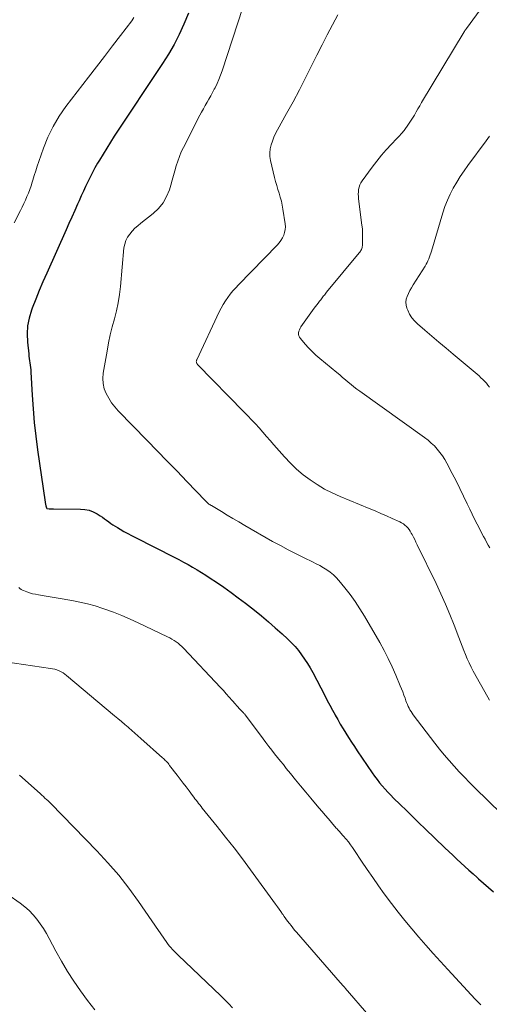
# Model space of a CAD drawing. Units: feet. Extents: x 1995000 to 2000029, y 550000 to 555000.
# Drawn here: x 1997033 to 1997111, y 550170 to 550333 of the extents above; entities that cross this region are included whole.
import ezdxf

# ---------------------------------------------------------------- set-up
doc = ezdxf.new("R2010")
doc.units = ezdxf.units.FT
doc.header["$LTSCALE"] = 100
doc.header["$MEASUREMENT"] = 0
doc.layers.add('CONTOUR INDEX', color=32, linetype='Continuous', lineweight=25)
doc.layers.add('CONTOUR INTERMEDIATE', color=40, linetype='Continuous', lineweight=15)

msp = doc.modelspace()

# ---------------------------------------------------------------- linework, layer by layer
at = {"layer": 'CONTOUR INDEX', "elevation": 920, "flags": 128}
msp.add_lwpolyline([(1997061.37, 550333.62), (1997060.6, 550331.81), (1997059.83, 550330.12), (1997058.99, 550328.47), (1997058.07, 550326.87), (1997057.09, 550325.29), (1997049.12, 550313.27), (1997048.48, 550312.29), (1997047.86, 550311.3), (1997047.25, 550310.31), (1997046.65, 550309.31), (1997046.34, 550308.79), (1997045.92, 550308.04), (1997045.5, 550307.28), (1997045.11, 550306.51), (1997044.73, 550305.73), (1997044.37, 550304.95), (1997044.01, 550304.16), (1997043.65, 550303.38), (1997043.29, 550302.59), (1997043.05, 550302.03), (1997042.57, 550300.96), (1997042.1, 550299.89), (1997041.62, 550298.83), (1997041.14, 550297.76), (1997037.95, 550290.62), (1997037.32, 550289.18), (1997036.71, 550287.74), (1997036.12, 550286.29), (1997035.56, 550284.84), (1997035.41, 550284.46), (1997035.02, 550283.17), (1997034.76, 550281.87), (1997034.69, 550280.55), (1997034.74, 550279.21), (1997034.96, 550277.26), (1997035, 550276.88), (1997035.05, 550276.5), (1997035.1, 550276.12), (1997035.16, 550275.74), (1997035.21, 550275.36), (1997035.26, 550274.98), (1997035.29, 550274.6), (1997035.32, 550274.22), (1997035.52, 550270.43), (1997035.68, 550268.15), (1997035.87, 550265.88), (1997036.13, 550263.61), (1997036.43, 550261.35), (1997037.69, 550252.72), (1997037.71, 550252.59), (1997037.73, 550252.47), (1997037.75, 550252.34), (1997037.78, 550252.22), (1997037.82, 550252.02), (1997037.82, 550252), (1997037.83, 550251.97), (1997037.83, 550251.95), (1997037.84, 550251.92), (1997037.87, 550251.82), (1997037.88, 550251.8), (1997037.89, 550251.78), (1997037.9, 550251.77), (1997037.91, 550251.75), (1997037.97, 550251.68), (1997037.99, 550251.67), (1997038, 550251.66), (1997038.02, 550251.65), (1997038.04, 550251.65), (1997038.36, 550251.62), (1997038.55, 550251.6), (1997038.73, 550251.59), (1997038.91, 550251.59), (1997039.09, 550251.58), (1997043.51, 550251.57), (1997044.23, 550251.5), (1997044.94, 550251.36), (1997045.61, 550251.11), (1997046.26, 550250.78), (1997046.79, 550250.45), (1997047.15, 550250.21), (1997047.51, 550249.97), (1997047.85, 550249.72), (1997048.2, 550249.45), (1997048.54, 550249.19), (1997048.89, 550248.95), (1997049.25, 550248.71), (1997049.62, 550248.49), (1997050.1, 550248.22), (1997050.72, 550247.87), (1997051.35, 550247.53), (1997051.97, 550247.2), (1997052.61, 550246.87), (1997059.04, 550243.59), (1997059.8, 550243.19), (1997060.56, 550242.79), (1997061.31, 550242.38), (1997062.06, 550241.96), (1997062.8, 550241.53), (1997063.53, 550241.09), (1997064.25, 550240.63), (1997064.97, 550240.15), (1997066, 550239.46), (1997067.22, 550238.62), (1997068.43, 550237.76), (1997069.62, 550236.88), (1997070.8, 550235.98), (1997072.28, 550234.83), (1997073.45, 550233.89), (1997074.61, 550232.92), (1997075.74, 550231.93), (1997076.86, 550230.92), (1997077.78, 550230.06), (1997078.4, 550229.45), (1997079, 550228.81), (1997079.56, 550228.15), (1997080.09, 550227.46), (1997080.59, 550226.74), (1997081.07, 550226.01), (1997081.51, 550225.26), (1997081.93, 550224.49), (1997083.91, 550220.68), (1997084.33, 550219.89), (1997084.75, 550219.09), (1997085.18, 550218.3), (1997085.61, 550217.52), (1997085.63, 550217.47), (1997086.06, 550216.71), (1997086.49, 550215.96), (1997086.94, 550215.21), (1997087.39, 550214.47), (1997087.86, 550213.73), (1997088.33, 550213), (1997088.81, 550212.27), (1997089.29, 550211.55), (1997091.77, 550207.91), (1997092.16, 550207.35), (1997092.57, 550206.8), (1997092.99, 550206.26), (1997093.43, 550205.73), (1997093.88, 550205.22), (1997094.34, 550204.71), (1997094.82, 550204.21), (1997095.3, 550203.73), (1997096.38, 550202.67), (1997097.42, 550201.66), (1997098.45, 550200.66), (1997099.49, 550199.65), (1997100.52, 550198.65), (1997103.78, 550195.51), (1997104.44, 550194.88), (1997105.09, 550194.26), (1997105.76, 550193.64), (1997106.42, 550193.03), (1997107.09, 550192.42), (1997107.76, 550191.81), (1997108.43, 550191.2), (1997109.1, 550190.59), (1997109.36, 550190.35), (1997110.17, 550189.63), (1997110.98, 550188.92), (1997111.8, 550188.22)], dxfattribs=at)
at = {"layer": 'CONTOUR INTERMEDIATE', "flags": 128}
for points, elevation in [([(1997113.21, 550339.17), (1997107.33, 550331.09), (1997107.28, 550331.02), (1997107.23, 550330.95), (1997107.18, 550330.88), (1997107.14, 550330.82), (1997107.09, 550330.75), (1997107.04, 550330.68), (1997107, 550330.61), (1997106.96, 550330.54), (1997099.93, 550318.84), (1997099.63, 550318.32), (1997099.33, 550317.81), (1997099.03, 550317.3), (1997098.73, 550316.78), (1997098.43, 550316.27), (1997098.11, 550315.76), (1997097.78, 550315.27), (1997097.44, 550314.78), (1997097.4, 550314.73), (1997097.02, 550314.24), (1997096.62, 550313.75), (1997096.21, 550313.28), (1997095.78, 550312.82), (1997094.93, 550311.94), (1997094.09, 550311.04), (1997093.28, 550310.11), (1997092.5, 550309.15), (1997091.75, 550308.16), (1997090.08, 550305.87), (1997089.88, 550305.55), (1997089.71, 550305.21), (1997089.59, 550304.85), (1997089.52, 550304.47), (1997089.48, 550304.08), (1997089.46, 550303.7), (1997089.48, 550303.31), (1997089.51, 550302.93), (1997090.06, 550298.54), (1997090.13, 550297.92), (1997090.17, 550297.3), (1997090.18, 550296.68), (1997090.17, 550296.06), (1997090.13, 550295.16), (1997090.11, 550294.99), (1997090.08, 550294.83), (1997090.03, 550294.67), (1997089.97, 550294.52), (1997089.89, 550294.37), (1997089.8, 550294.23), (1997089.71, 550294.09), (1997089.61, 550293.96), (1997084.21, 550287.46), (1997084.09, 550287.3), (1997083.97, 550287.15), (1997083.85, 550286.99), (1997083.73, 550286.83), (1997083.62, 550286.67), (1997083.5, 550286.52), (1997083.38, 550286.36), (1997083.26, 550286.21), (1997083.05, 550285.95), (1997082.82, 550285.66), (1997082.6, 550285.37), (1997082.38, 550285.08), (1997082.16, 550284.79), (1997079.97, 550281.72), (1997079.83, 550281.49), (1997079.72, 550281.25), (1997079.65, 550281), (1997079.6, 550280.74), (1997079.6, 550280.48), (1997079.65, 550280.23), (1997079.75, 550280), (1997079.89, 550279.78), (1997080.65, 550278.88), (1997081.22, 550278.24), (1997081.82, 550277.62), (1997082.44, 550277.04), (1997083.09, 550276.48), (1997085.93, 550274.14), (1997086.4, 550273.76), (1997086.87, 550273.36), (1997087.34, 550272.97), (1997087.8, 550272.58), (1997088.27, 550272.19), (1997088.75, 550271.8), (1997089.23, 550271.43), (1997089.72, 550271.07), (1997100.43, 550263.38), (1997100.99, 550262.95), (1997101.53, 550262.49), (1997102.04, 550262.01), (1997102.52, 550261.49), (1997102.97, 550260.95), (1997103.39, 550260.39), (1997103.77, 550259.79), (1997104.12, 550259.18), (1997105, 550257.46), (1997105.64, 550256.21), (1997106.27, 550254.95), (1997106.88, 550253.68), (1997107.48, 550252.41), (1997107.88, 550251.56), (1997108.28, 550250.71), (1997108.69, 550249.87), (1997109.11, 550249.04), (1997109.54, 550248.21), (1997109.91, 550247.52), (1997110.16, 550247.04), (1997110.42, 550246.56), (1997110.68, 550246.08), (1997110.94, 550245.6), (1997111.2, 550245.13)], 908), ([(1997070.38, 550334.59), (1997066.93, 550324.09), (1997066.67, 550323.37), (1997066.4, 550322.67), (1997066.1, 550321.98), (1997065.77, 550321.3), (1997065.65, 550321.05), (1997065.36, 550320.51), (1997065.07, 550319.96), (1997064.76, 550319.43), (1997064.45, 550318.89), (1997064.14, 550318.36), (1997063.84, 550317.82), (1997063.54, 550317.28), (1997063.26, 550316.73), (1997060.55, 550311.43), (1997060.2, 550310.68), (1997059.88, 550309.93), (1997059.61, 550309.15), (1997059.37, 550308.36), (1997059.15, 550307.57), (1997058.93, 550306.77), (1997058.7, 550305.98), (1997058.46, 550305.19), (1997058.22, 550304.39), (1997057.77, 550303.27), (1997057.19, 550302.23), (1997056.43, 550301.32), (1997055.55, 550300.49), (1997053.5, 550298.88), (1997053, 550298.46), (1997052.53, 550298.03), (1997052.08, 550297.57), (1997051.66, 550297.08), (1997051.3, 550296.56), (1997051.02, 550296.01), (1997050.84, 550295.41), (1997050.72, 550294.79), (1997050.15, 550288.41), (1997049.99, 550287.06), (1997049.78, 550285.71), (1997049.49, 550284.38), (1997049.15, 550283.05), (1997048.79, 550281.73), (1997048.46, 550280.41), (1997048.18, 550279.07), (1997047.93, 550277.72), (1997047.29, 550274.04), (1997047.23, 550273.17), (1997047.27, 550272.32), (1997047.46, 550271.49), (1997047.76, 550270.68), (1997048.19, 550269.9), (1997048.65, 550269.15), (1997049.19, 550268.46), (1997049.78, 550267.8), (1997054.56, 550262.9), (1997056.21, 550261.21), (1997057.85, 550259.51), (1997059.49, 550257.81), (1997061.13, 550256.1), (1997064.18, 550252.91), (1997064.29, 550252.8), (1997064.4, 550252.7), (1997064.52, 550252.59), (1997064.65, 550252.49), (1997064.77, 550252.4), (1997064.9, 550252.31), (1997065.03, 550252.22), (1997065.17, 550252.14), (1997066.82, 550251.14), (1997067.78, 550250.56), (1997068.74, 550249.99), (1997069.71, 550249.43), (1997070.68, 550248.87), (1997075.3, 550246.22), (1997076.58, 550245.51), (1997077.87, 550244.82), (1997079.17, 550244.15), (1997080.49, 550243.5), (1997081.9, 550242.82), (1997082.51, 550242.52), (1997083.11, 550242.2), (1997083.69, 550241.86), (1997084.27, 550241.5), (1997084.82, 550241.11), (1997085.34, 550240.69), (1997085.82, 550240.22), (1997086.27, 550239.72), (1997087.22, 550238.55), (1997088.1, 550237.42), (1997088.94, 550236.26), (1997089.72, 550235.06), (1997090.47, 550233.84), (1997093, 550229.49), (1997093.73, 550228.17), (1997094.42, 550226.83), (1997095.07, 550225.47), (1997095.68, 550224.09), (1997096.41, 550222.33), (1997096.62, 550221.82), (1997096.82, 550221.3), (1997097.01, 550220.78), (1997097.19, 550220.26), (1997097.33, 550219.84), (1997097.45, 550219.53), (1997097.57, 550219.22), (1997097.71, 550218.91), (1997097.85, 550218.61), (1997098.01, 550218.32), (1997098.18, 550218.03), (1997098.37, 550217.76), (1997098.56, 550217.49), (1997102.11, 550212.82), (1997102.88, 550211.84), (1997103.66, 550210.88), (1997104.47, 550209.93), (1997105.3, 550209), (1997106.14, 550208.09), (1997107, 550207.19), (1997107.87, 550206.3), (1997108.75, 550205.42), (1997113.14, 550201.11)], 916), ([(1997052.36, 550332.91), (1997051.99, 550332.39), (1997050.13, 550329.94), (1997048.81, 550328.21), (1997047.49, 550326.48), (1997046.17, 550324.75), (1997044.84, 550323.02), (1997041.13, 550318.2), (1997040.01, 550316.58), (1997038.99, 550314.9), (1997038.15, 550313.13), (1997037.41, 550311.3), (1997036.64, 550309.07), (1997036.38, 550308.31), (1997036.13, 550307.54), (1997035.88, 550306.77), (1997035.64, 550306), (1997035.55, 550305.68), (1997035.35, 550305.07), (1997035.14, 550304.47), (1997034.92, 550303.87), (1997034.68, 550303.28), (1997034.42, 550302.69), (1997034.16, 550302.11), (1997033.88, 550301.54), (1997033.59, 550300.97), (1997032.54, 550298.96)], 924), ([(1997086.07, 550333.34), (1997085.19, 550331.69), (1997084.32, 550330.04), (1997083.47, 550328.38), (1997082.63, 550326.71), (1997081.74, 550324.91), (1997080.74, 550322.92), (1997079.72, 550320.94), (1997078.67, 550318.98), (1997077.6, 550317.02), (1997076.1, 550314.31), (1997075.79, 550313.71), (1997075.5, 550313.1), (1997075.26, 550312.48), (1997075.04, 550311.84), (1997074.89, 550311.19), (1997074.81, 550310.54), (1997074.85, 550309.89), (1997074.95, 550309.24), (1997075.62, 550306.46), (1997075.79, 550305.8), (1997075.97, 550305.14), (1997076.16, 550304.48), (1997076.37, 550303.83), (1997076.56, 550303.17), (1997076.74, 550302.52), (1997076.88, 550301.85), (1997077, 550301.18), (1997077.37, 550298.78), (1997077.41, 550298.29), (1997077.39, 550297.81), (1997077.28, 550297.35), (1997077.13, 550296.89), (1997076.91, 550296.45), (1997076.66, 550296.03), (1997076.36, 550295.63), (1997076.04, 550295.26), (1997069.67, 550288.7), (1997069.2, 550288.19), (1997068.74, 550287.67), (1997068.3, 550287.13), (1997067.89, 550286.58), (1997067.5, 550286), (1997067.13, 550285.41), (1997066.79, 550284.81), (1997066.48, 550284.19), (1997062.75, 550276.28), (1997062.71, 550276.19), (1997062.69, 550276.08), (1997062.68, 550275.98), (1997062.69, 550275.88), (1997062.72, 550275.77), (1997062.75, 550275.68), (1997062.81, 550275.59), (1997062.87, 550275.51), (1997070.55, 550267.67), (1997071.19, 550267.01), (1997071.82, 550266.34), (1997072.45, 550265.66), (1997073.06, 550264.98), (1997073.67, 550264.29), (1997074.28, 550263.6), (1997074.89, 550262.91), (1997075.49, 550262.22), (1997077.26, 550260.19), (1997078.24, 550259.15), (1997079.26, 550258.16), (1997080.35, 550257.25), (1997081.48, 550256.39), (1997082.67, 550255.61), (1997083.9, 550254.88), (1997085.16, 550254.24), (1997086.46, 550253.65), (1997091.28, 550251.65), (1997092.23, 550251.25), (1997093.18, 550250.84), (1997094.12, 550250.43), (1997095.07, 550250.01), (1997096.34, 550249.45), (1997096.63, 550249.29), (1997096.92, 550249.12), (1997097.18, 550248.91), (1997097.43, 550248.68), (1997097.65, 550248.43), (1997097.86, 550248.17), (1997098.05, 550247.89), (1997098.22, 550247.6), (1997098.35, 550247.35), (1997098.57, 550246.93), (1997098.79, 550246.5), (1997099, 550246.08), (1997099.21, 550245.65), (1997102.31, 550239.24), (1997103.11, 550237.54), (1997103.87, 550235.84), (1997104.6, 550234.11), (1997105.29, 550232.37), (1997106.09, 550230.28), (1997106.37, 550229.58), (1997106.64, 550228.87), (1997106.91, 550228.17), (1997107.19, 550227.47), (1997107.48, 550226.78), (1997107.78, 550226.09), (1997108.12, 550225.42), (1997108.47, 550224.75), (1997110.87, 550220.42), (1997111.15, 550219.94)], 912), ([(1997111.14, 550313.29), (1997110.86, 550312.89), (1997110.58, 550312.49), (1997107.6, 550308.45), (1997106.95, 550307.54), (1997106.32, 550306.61), (1997105.73, 550305.65), (1997105.17, 550304.69), (1997104.66, 550303.69), (1997104.19, 550302.68), (1997103.79, 550301.63), (1997103.43, 550300.57), (1997101.54, 550294.26), (1997101.43, 550293.94), (1997101.33, 550293.62), (1997101.22, 550293.3), (1997101.1, 550292.98), (1997100.97, 550292.67), (1997100.83, 550292.37), (1997100.67, 550292.07), (1997100.5, 550291.79), (1997098.53, 550288.66), (1997098.25, 550288.2), (1997097.99, 550287.73), (1997097.76, 550287.25), (1997097.54, 550286.77), (1997097.4, 550286.28), (1997097.33, 550285.78), (1997097.38, 550285.29), (1997097.51, 550284.79), (1997097.64, 550284.46), (1997097.93, 550283.83), (1997098.29, 550283.24), (1997098.73, 550282.71), (1997099.23, 550282.22), (1997100.47, 550281.16), (1997101.64, 550280.18), (1997102.8, 550279.19), (1997103.97, 550278.2), (1997105.14, 550277.22), (1997109.44, 550273.59), (1997109.75, 550273.31), (1997110.06, 550273.01), (1997110.35, 550272.71), (1997110.64, 550272.39), (1997110.9, 550272.06), (1997111.16, 550271.73)], 904), ([(1997033.31, 550238.56), (1997033.5, 550238.41), (1997033.7, 550238.27), (1997033.91, 550238.16), (1997034.13, 550238.06), (1997034.63, 550237.88), (1997035.11, 550237.71), (1997035.6, 550237.56), (1997036.1, 550237.45), (1997036.6, 550237.34), (1997037.54, 550237.18), (1997038.52, 550237.01), (1997039.5, 550236.85), (1997040.48, 550236.69), (1997041.46, 550236.53), (1997042.11, 550236.42), (1997043.41, 550236.18), (1997044.7, 550235.89), (1997045.97, 550235.53), (1997047.22, 550235.12), (1997047.55, 550235), (1997048.96, 550234.48), (1997050.35, 550233.94), (1997051.72, 550233.34), (1997053.09, 550232.72), (1997057.93, 550230.42), (1997058.3, 550230.24), (1997058.65, 550230.04), (1997058.99, 550229.83), (1997059.33, 550229.6), (1997059.65, 550229.36), (1997059.97, 550229.1), (1997060.26, 550228.82), (1997060.55, 550228.54), (1997066.65, 550222.04), (1997067.15, 550221.51), (1997067.64, 550220.98), (1997068.12, 550220.44), (1997068.6, 550219.9), (1997069.13, 550219.29), (1997069.35, 550219.05), (1997069.56, 550218.81), (1997069.78, 550218.58), (1997070, 550218.34), (1997070.32, 550218.01), (1997070.38, 550217.94), (1997070.44, 550217.87), (1997070.5, 550217.81), (1997070.56, 550217.74), (1997070.62, 550217.67), (1997070.68, 550217.6), (1997070.73, 550217.53), (1997070.79, 550217.46), (1997073.73, 550213.53), (1997074.2, 550212.91), (1997074.67, 550212.29), (1997075.14, 550211.68), (1997075.63, 550211.07), (1997076.11, 550210.47), (1997076.59, 550209.86), (1997077.08, 550209.26), (1997077.56, 550208.65), (1997078.26, 550207.79), (1997079.09, 550206.76), (1997079.93, 550205.73), (1997080.78, 550204.71), (1997081.63, 550203.69), (1997082.94, 550202.14), (1997083.46, 550201.52), (1997083.99, 550200.9), (1997084.51, 550200.29), (1997085.04, 550199.67), (1997085.82, 550198.77), (1997085.96, 550198.61), (1997086.1, 550198.45), (1997086.25, 550198.29), (1997086.39, 550198.14), (1997086.54, 550197.98), (1997086.68, 550197.82), (1997086.82, 550197.66), (1997086.96, 550197.5), (1997087.45, 550196.93), (1997087.83, 550196.47), (1997088.19, 550196.01), (1997088.53, 550195.53), (1997088.86, 550195.05), (1997090.01, 550193.28), (1997090.91, 550191.92), (1997091.84, 550190.56), (1997092.79, 550189.23), (1997093.76, 550187.9), (1997094.96, 550186.29), (1997096.05, 550184.87), (1997097.16, 550183.46), (1997098.3, 550182.08), (1997099.46, 550180.72), (1997100.65, 550179.37), (1997101.84, 550178.03), (1997103.04, 550176.7), (1997104.25, 550175.38), (1997108.81, 550170.44), (1997109.28, 550169.96), (1997109.75, 550169.49)], 924), ([(1997031.14, 550226.28), (1997038.55, 550225.19), (1997038.92, 550225.12), (1997039.28, 550225.04), (1997039.63, 550224.93), (1997039.98, 550224.8), (1997040.32, 550224.64), (1997040.64, 550224.47), (1997040.95, 550224.26), (1997041.24, 550224.04), (1997049.16, 550217.36), (1997049.72, 550216.89), (1997050.28, 550216.41), (1997050.84, 550215.93), (1997051.4, 550215.44), (1997051.51, 550215.35), (1997052.01, 550214.91), (1997052.51, 550214.47), (1997053.01, 550214.03), (1997053.51, 550213.59), (1997057.08, 550210.41), (1997057.24, 550210.27), (1997057.4, 550210.12), (1997057.55, 550209.96), (1997057.71, 550209.81), (1997057.85, 550209.65), (1997058, 550209.48), (1997058.14, 550209.32), (1997058.27, 550209.14), (1997059.53, 550207.51), (1997060.02, 550206.87), (1997060.51, 550206.22), (1997060.99, 550205.58), (1997061.47, 550204.93), (1997062.04, 550204.16), (1997062.24, 550203.89), (1997062.44, 550203.63), (1997062.64, 550203.37), (1997062.85, 550203.11), (1997063.05, 550202.85), (1997063.26, 550202.6), (1997063.47, 550202.34), (1997063.67, 550202.08), (1997066.12, 550199.05), (1997067.53, 550197.27), (1997068.93, 550195.48), (1997070.3, 550193.66), (1997071.66, 550191.83), (1997075.79, 550186.15), (1997076.08, 550185.75), (1997076.36, 550185.35), (1997076.65, 550184.94), (1997076.93, 550184.54), (1997076.96, 550184.49), (1997077.23, 550184.11), (1997077.5, 550183.73), (1997077.78, 550183.35), (1997078.06, 550182.98), (1997078.35, 550182.62), (1997078.64, 550182.25), (1997078.94, 550181.89), (1997079.24, 550181.54), (1997086.46, 550173.2), (1997086.57, 550173.08), (1997086.68, 550172.96), (1997086.78, 550172.84), (1997086.89, 550172.72), (1997086.99, 550172.6), (1997087.1, 550172.48), (1997087.21, 550172.36), (1997087.31, 550172.24), (1997091.18, 550167.73)], 928), ([(1997033.44, 550207.52), (1997036.84, 550204.49), (1997036.97, 550204.38), (1997037.09, 550204.27), (1997037.21, 550204.15), (1997037.33, 550204.03), (1997037.45, 550203.91), (1997037.58, 550203.79), (1997037.7, 550203.68), (1997037.83, 550203.56), (1997037.92, 550203.48), (1997038.1, 550203.32), (1997038.27, 550203.16), (1997038.44, 550203), (1997038.6, 550202.83), (1997046.23, 550195), (1997048.07, 550193), (1997049.85, 550190.95), (1997051.52, 550188.82), (1997053.12, 550186.62), (1997056.45, 550181.81), (1997056.69, 550181.45), (1997056.94, 550181.08), (1997057.18, 550180.72), (1997057.42, 550180.35), (1997057.67, 550179.98), (1997057.92, 550179.64), (1997058.19, 550179.3), (1997058.47, 550178.98), (1997058.76, 550178.66), (1997059.05, 550178.35), (1997059.36, 550178.05), (1997059.66, 550177.75), (1997066.74, 550171), (1997067.4, 550170.35), (1997068.04, 550169.69), (1997068.65, 550168.99)], 932), ([(1997031.51, 550187.78), (1997033.56, 550186.32), (1997034.32, 550185.73), (1997035.03, 550185.11), (1997035.68, 550184.42), (1997036.3, 550183.69), (1997036.86, 550182.92), (1997037.39, 550182.13), (1997037.89, 550181.31), (1997038.36, 550180.48), (1997039.44, 550178.41), (1997040.38, 550176.71), (1997041.37, 550175.03), (1997042.43, 550173.4), (1997043.54, 550171.8), (1997044.71, 550170.24), (1997045.9, 550168.7)], 936)]:
    msp.add_lwpolyline(points, dxfattribs=dict(at, elevation=elevation))

doc.saveas('drawing.dxf')
